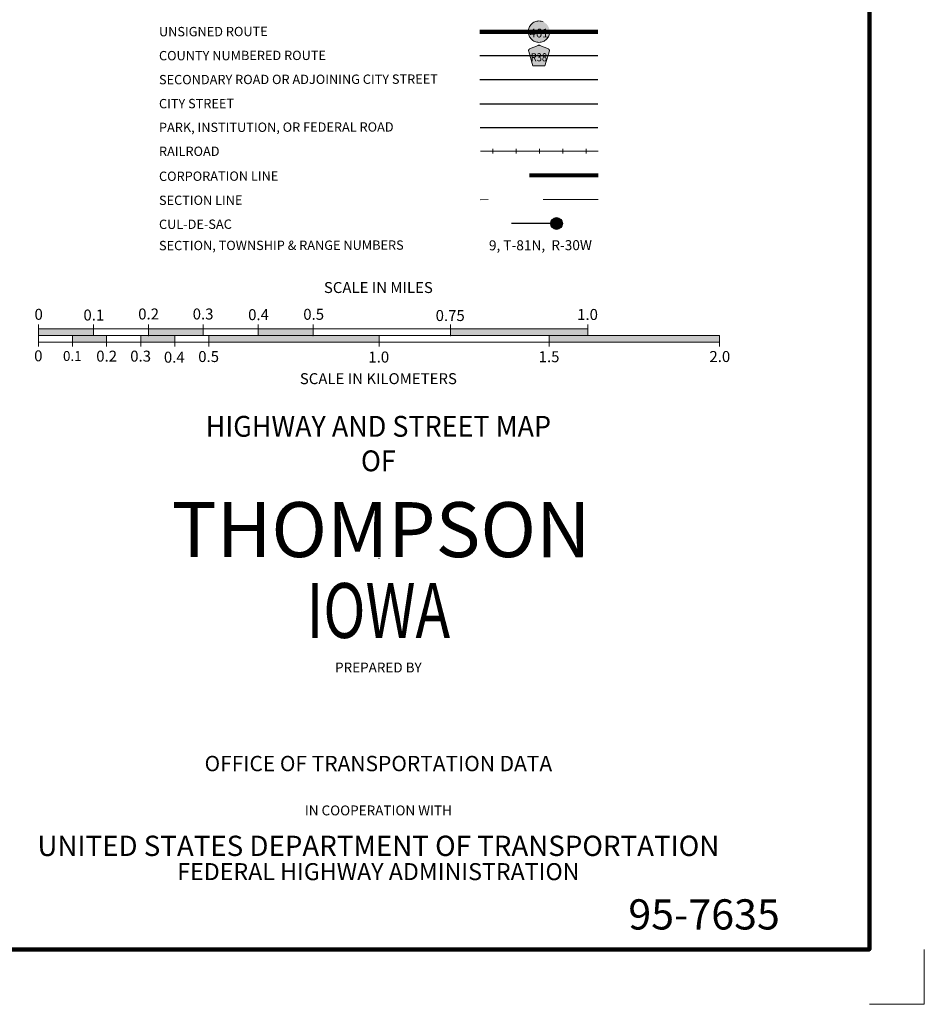
# Model space of a CAD drawing. Extents: x 174.51 to 178.11, y 230.79 to 234.39.
# Drawn here: x 176.46 to 178.11, y 230.79 to 232.58 of the extents above; entities that cross this region are included whole.
import ezdxf
from ezdxf.enums import TextEntityAlignment as Align

# ---------------------------------------------------------------- set-up
doc = ezdxf.new("R2010")
doc.units = ezdxf.units.MI
doc.header["$MEASUREMENT"] = 0
doc.linetypes.add('DASHED', pattern=[0.187, 0.125, -0.062])
doc.linetypes.add('DOT', pattern=[0.025, 0.005, -0.02])
for name, color, linetype, lineweight in [('tdCiMapCityName', 7, 'Continuous', 0), ('tdCiMapFrame', 7, 'Continuous', 0), ('tdCiMapTitleBlock', 7, 'Continuous', 0)]:
    doc.layers.add(name, color=color, linetype=linetype, lineweight=lineweight)
doc.styles.add('Style-Arial Black', font='txt')
doc.styles.add('Style-Century Gothic', font='GOTHIC.TTF')
doc.styles.add('Style-GEOMETRICFUTURA_211_L', font='GEOMETRICFUTURA_211_L.shx')
doc.styles.add('Style-GEOMETRICFUTURA_211_M_L', font='GEOMETRICFUTURA_211_M_L.shx')
doc.styles.add('Style-Trebuchet MS', font='trebuc.ttf')

# ---------------------------------------------------------------- blocks, each defined once
blk = doc.blocks.new('FR1717')
at = {"layer": 'tdCiMapFrame', "color": 40, "linetype": 'Continuous', "lineweight": 200}
blk.add_lwpolyline([(-3.4, 3.4), (-3.4, 0), (0, 0), (0, 3.4), (-3.4, 3.4)], dxfattribs=at)
at = {"layer": 'tdCiMapFrame', "color": 1, "linetype": 'Continuous', "lineweight": 13}
blk.add_lwpolyline([(0, -0.1), (0.1, -0.1), (0.1, 0)], dxfattribs=at)
blk = doc.blocks.new('TBLOCK')
at = {"layer": 'tdCiMapTitleBlock', "linetype": 'DOT', "lineweight": 13}
h = blk.add_hatch(color=7, dxfattribs=at)
edge = h.paths.add_edge_path()
edge.add_arc((-0.6017, 1.6715), 0.0195, 0, 360)
at = {"layer": 'tdCiMapTitleBlock', "linetype": 'Continuous', "lineweight": 13}
blk.add_hatch(color=151, dxfattribs=at).paths.add_polyline_path([(-0.6128, 1.609), (-0.6204, 1.6351), (-0.6207, 1.6363), (-0.6208, 1.6369), (-0.6208, 1.6376), (-0.6204, 1.6386), (-0.6197, 1.6393), (-0.6188, 1.64), (-0.6034, 1.6466), (-0.6027, 1.6468), (-0.6017, 1.6469), (-0.6008, 1.6468), (-0.6001, 1.6466), (-0.5846, 1.64), (-0.5837, 1.6393), (-0.5831, 1.6386), (-0.5827, 1.6376), (-0.5827, 1.6369), (-0.5827, 1.6363), (-0.5907, 1.609), (-0.6017, 1.609)])
at = {"layer": 'tdCiMapTitleBlock', "linetype": 'Continuous', "lineweight": 30}
h = blk.add_hatch(color=7, dxfattribs=at)
edge = h.paths.add_edge_path()
edge.add_arc((-0.5696, 1.3221), 0.0107, 0, 360)
at = {"layer": 'tdCiMapTitleBlock', "color": 1, "linetype": 'Continuous', "lineweight": 100}
blk.add_line((-0.4943, 1.6715), (-0.7095, 1.6715), dxfattribs=at)
at = {"layer": 'tdCiMapTitleBlock', "color": 241, "linetype": 'Continuous', "lineweight": 30}
for p, q in [((-0.7094, 1.6278), (-0.4943, 1.6278)), ((-0.7094, 1.5841), (-0.4943, 1.5841))]:
    blk.add_line(p, q, dxfattribs=at)
at = {"layer": 'tdCiMapTitleBlock', "color": 7, "linetype": 'Continuous', "lineweight": 30}
for p, q in [((-0.7092, 1.5403), (-0.4942, 1.5403)), ((-0.5589, 1.3221), (-0.6519, 1.3219))]:
    blk.add_line(p, q, dxfattribs=at)
at = {"layer": 'tdCiMapTitleBlock', "color": 40, "linetype": 'DASHED', "lineweight": 80}
blk.add_line((-0.4941, 1.4096), (-0.709, 1.4092), dxfattribs=at)
at = {"layer": 'tdCiMapTitleBlock', "color": 7, "linetype": 'DOT', "lineweight": 13}
blk.add_line((-0.4941, 1.3659), (-0.7089, 1.3655), dxfattribs=at)
at = {"layer": 'tdCiMapTitleBlock', "color": 7, "linetype": 'Continuous', "lineweight": 0}
for p, q in [((-1.5129, 1.1301), (-1.5129, 1.1381)), ((-1.5129, 1.1181), (-1.5129, 1.1301)), ((-1.5129, 1.1301), (-0.5129, 1.1301)), ((-1.4129, 1.1301), (-1.4129, 1.1381)), ((-1.4129, 1.1181), (-1.4129, 1.1301)), ((-1.3129, 1.1301), (-1.3129, 1.1381)), ((-1.3129, 1.1241), (-1.3129, 1.1301)), ((-1.2129, 1.1301), (-1.2129, 1.1381)), ((-1.2129, 1.1181), (-1.2129, 1.1301)), ((-1.1129, 1.1301), (-1.1129, 1.1381)), ((-1.1129, 1.1241), (-1.1129, 1.1301)), ((-1.0129, 1.1301), (-1.0129, 1.1381)), ((-1.0129, 1.1181), (-1.0129, 1.1301)), ((-0.7629, 1.1301), (-0.7629, 1.1381)), ((-0.7629, 1.1241), (-0.7629, 1.1301)), ((-0.5129, 1.1301), (-0.5129, 1.1381)), ((-0.5129, 1.1181), (-0.5129, 1.1301)), ((-1.5129, 1.1181), (-1.5129, 1.1061)), ((-1.5129, 1.1181), (-1.4509, 1.1181)), ((-1.4509, 1.1181), (-1.4129, 1.1181)), ((-1.4509, 1.1181), (-1.4509, 1.1121)), ((-1.4509, 1.1121), (-1.4509, 1.1061)), ((-1.4129, 1.1181), (-1.3889, 1.1181)), ((-1.3889, 1.1181), (-1.3269, 1.1181)), ((-1.3889, 1.1181), (-1.3889, 1.1061)), ((-1.3269, 1.1181), (-1.3129, 1.1181)), ((-1.3269, 1.1181), (-1.3269, 1.1121)), ((-1.3269, 1.1121), (-1.3269, 1.1061)), ((-1.3129, 1.1181), (-1.3129, 1.1241)), ((-1.3129, 1.1181), (-1.2649, 1.1181)), ((-1.2649, 1.1181), (-1.2129, 1.1181)), ((-1.2649, 1.1181), (-1.2649, 1.1061)), ((-1.2129, 1.1181), (-1.2029, 1.1181)), ((-1.2029, 1.1181), (-1.1129, 1.1181)), ((-1.2029, 1.1181), (-1.2029, 1.1121)), ((-1.2029, 1.1121), (-1.2029, 1.1061)), ((-1.1129, 1.1181), (-1.1129, 1.1241)), ((-1.1129, 1.1181), (-1.0129, 1.1181)), ((-1.0129, 1.1181), (-0.8929, 1.1181)), ((-0.8929, 1.1181), (-0.7629, 1.1181)), ((-0.8929, 1.1181), (-0.8929, 1.1061)), ((-0.7629, 1.1181), (-0.7629, 1.1241)), ((-0.7629, 1.1181), (-0.5829, 1.1181)), ((-0.5829, 1.1181), (-0.5129, 1.1181)), ((-0.5829, 1.1181), (-0.5829, 1.1121)), ((-0.5829, 1.1121), (-0.5829, 1.1061)), ((-0.5129, 1.1181), (-0.2729, 1.1181)), ((-0.2729, 1.1181), (-0.2729, 1.1061)), ((-1.5129, 1.1061), (-1.5129, 1.0981)), ((-1.5129, 1.1061), (-0.2729, 1.1061)), ((-1.4509, 1.1061), (-1.4509, 1.0981)), ((-1.3889, 1.1061), (-1.3889, 1.0981)), ((-1.3269, 1.1061), (-1.3269, 1.0981)), ((-1.2649, 1.1061), (-1.2649, 1.0981)), ((-1.2029, 1.1061), (-1.2029, 1.0981)), ((-0.8929, 1.1061), (-0.8929, 1.0981)), ((-0.5829, 1.1061), (-0.5829, 1.0981)), ((-0.2729, 1.1061), (-0.2729, 1.0981))]:
    blk.add_line(p, q, dxfattribs=at)
at = {"layer": 'tdCiMapTitleBlock', "color": 7, "linetype": 'Continuous', "lineweight": 13}
blk.add_lwpolyline([(-0.6017, 1.609), (-0.6128, 1.609), (-0.6204, 1.6351), (-0.6207, 1.6363), (-0.6208, 1.6369), (-0.6208, 1.6376), (-0.6204, 1.6386), (-0.6197, 1.6393), (-0.6188, 1.64), (-0.6034, 1.6466), (-0.6027, 1.6468), (-0.6017, 1.6469), (-0.6008, 1.6468), (-0.6001, 1.6466), (-0.5846, 1.64), (-0.5837, 1.6393), (-0.5831, 1.6386), (-0.5827, 1.6376), (-0.5827, 1.6369), (-0.5827, 1.6363), (-0.5907, 1.609), (-0.6017, 1.609)], close=True, dxfattribs=at)
at = {"layer": 'tdCiMapTitleBlock', "color": 40, "linetype": 'Continuous', "lineweight": 30}
blk.add_lwpolyline([(-0.7088, 1.497), (-0.4942, 1.497)], dxfattribs=at)
at = {"layer": 'tdCiMapTitleBlock', "color": 40, "linetype": 'Continuous', "lineweight": 13}
for points in [[(-0.4938, 1.4537), (-0.7084, 1.4537)], [(-0.6859, 1.4579), (-0.6859, 1.4537), (-0.6859, 1.4494)], [(-0.6433, 1.4579), (-0.6433, 1.4537), (-0.6433, 1.4494)], [(-0.6007, 1.4579), (-0.6007, 1.4537), (-0.6007, 1.4494)], [(-0.5581, 1.4579), (-0.5581, 1.4537), (-0.5581, 1.4494)], [(-0.5155, 1.4579), (-0.5155, 1.4537), (-0.5155, 1.4494)]]:
    blk.add_lwpolyline(points, dxfattribs=at)
at = {"layer": 'tdCiMapTitleBlock', "color": 7, "linetype": 'DOT', "lineweight": 13}
blk.add_circle((-0.6017, 1.6715), 0.0195, dxfattribs=at)
at = {"layer": 'tdCiMapTitleBlock', "color": 7, "linetype": 'Continuous', "lineweight": 30}
blk.add_circle((-0.5696, 1.3221), 0.0107, dxfattribs=at)
at = {"layer": 'tdCiMapTitleBlock', "color": 7, "linetype": 'Continuous', "lineweight": 0}
for p in [(-1.3889, 1.1181), (-1.3129, 1.1181), (-1.0129, 1.1181), (-0.7629, 1.1181), (-0.8929, 0.7125), (0, 0)]:
    blk.add_point(p, dxfattribs=at)
at = {"layer": 'tdCiMapTitleBlock', "color": 7, "linetype": 'Continuous', "lineweight": 0, "extrusion": (0, 0, -1)}
for points in [[(1.5129, 1.1301), (1.4129, 1.1301), (1.5129, 1.1181), (1.4129, 1.1181)], [(1.3129, 1.1301), (1.2129, 1.1301), (1.3129, 1.1181), (1.2129, 1.1181)], [(1.0129, 1.1301), (1.1129, 1.1301), (1.0129, 1.1181), (1.1129, 1.1181)], [(0.7629, 1.1301), (0.5129, 1.1301), (0.7629, 1.1181), (0.5129, 1.1181)], [(1.4509, 1.1181), (1.3889, 1.1181), (1.4509, 1.1061), (1.3889, 1.1061)], [(1.3269, 1.1181), (1.2649, 1.1181), (1.3269, 1.1061), (1.2649, 1.1061)], [(1.2029, 1.1181), (0.8929, 1.1181), (1.2029, 1.1061), (0.8929, 1.1061)], [(0.5829, 1.1181), (0.2729, 1.1181), (0.5829, 1.1061), (0.2729, 1.1061)]]:
    blk.add_solid(points, dxfattribs=at)
at = {"layer": 'tdCiMapTitleBlock', "color": 7, "linetype": 'Continuous', "lineweight": 0, "style": 'Style-Century Gothic'}
for s, height, p in [('UNSIGNED ROUTE', 0.017012, (-1.2936, 1.663)), ('COUNTY NUMBERED ROUTE', 0.017012, (-1.2936, 1.6193)), ('SECONDARY ROAD OR ADJOINING CITY STREET', 0.017012, (-1.2936, 1.5756)), ('CITY STREET', 0.017012, (-1.2936, 1.5319)), ('PARK, INSTITUTION, OR FEDERAL ROAD', 0.017012, (-1.2936, 1.4886)), ('RAILROAD', 0.01701, (-1.2936, 1.445)), ('CORPORATION LINE', 0.017012, (-1.2936, 1.3996)), ('SECTION LINE', 0.017012, (-1.2936, 1.3558)), ('CUL-DE-SAC', 0.01701, (-1.2936, 1.3121)), ('SECTION, TOWNSHIP & RANGE NUMBERS', 0.017012, (-1.2936, 1.2734))]:
    blk.add_text(s, height=height, rotation=0.1196, dxfattribs=at).set_placement(p)
blk.add_text('9, T-81N,  R-30W', height=0.018253, rotation=0.1196, dxfattribs=at).set_placement((-0.599, 1.2734), align=Align.CENTER)
for s, height, p in [('SCALE IN MILES', 0.02, (-0.8941, 1.1955)), ('0', 0.02, (-1.5127, 1.1467)), ('0.1', 0.02, (-1.4123, 1.1454)), ('0.2', 0.02, (-1.3125, 1.1473)), ('0.3', 0.02, (-1.2133, 1.1473)), ('0.4', 0.02, (-1.1123, 1.1461)), ('0.5', 0.02, (-1.0119, 1.1467)), ('1.0', 0.02, (-0.5132, 1.1464)), ('0.75', 0.02, (-0.7633, 1.1445)), ('SCALE IN KILOMETERS', 0.02, (-0.8941, 1.0295)), ('PREPARED BY', 0.018, (-0.8941, 0.5044)), ('IN COOPERATION WITH', 0.018, (-0.8941, 0.2441)), ('FEDERAL HIGHWAY ADMINISTRATION', 0.031, (-0.8941, 0.1261))]:
    blk.add_text(s, height=height, dxfattribs=at).set_placement(p, align=Align.CENTER)
for s, p in [('0', (-1.5133, 1.0911)), ('0.2', (-1.3889, 1.0905)), ('0.3', (-1.327, 1.0905)), ('0.4', (-1.2657, 1.0886)), ('0.5', (-1.2032, 1.0898)), ('1.0', (-0.8934, 1.0889)), ('1.5', (-0.5833, 1.0895)), ('2.0', (-0.2723, 1.0898))]:
    blk.add_text(s, height=0.02, dxfattribs=at).set_placement(p, align=Align.TOP_CENTER)
at = {"layer": 'tdCiMapTitleBlock', "color": 7, "linetype": 'Continuous', "lineweight": 0, "style": 'Style-Century Gothic', "width": 1.000011}
blk.add_text('0.1', height=0.018, dxfattribs=at).set_placement((-1.4514, 1.0898), align=Align.TOP_CENTER)
at = {"layer": 'tdCiMapTitleBlock', "color": 7, "linetype": 'Continuous', "lineweight": 0, "style": 'Style-Arial Black'}
for s, height, width, p in [('HIGHWAY AND STREET MAP', 0.038, 0.947368, (-0.8941, 0.9337)), ('OF', 0.038, 0.947368, (-0.8941, 0.8708)), ('IOWA', 0.1, 0.76, (-0.8941, 0.5672))]:
    blk.add_text(s, height=height, dxfattribs=dict(at, width=width)).set_placement(p, align=Align.CENTER)
at = {"layer": 'tdCiMapTitleBlock', "color": 7, "linetype": 'Continuous', "lineweight": 0, "line_spacing_factor": 0.6}
for s, insert, char_height, attachment_point, style in [('\\H1x;\\W0.941176;\\T1.096;461', (-0.6017, 1.6689), 0.015902, 5, 'Style-Trebuchet MS'), ('\\H1x;\\W0.84375;\\T1.010;R38', (-0.6017, 1.6175), 0.014779, 8, 'Style-Trebuchet MS'), ('\\T1.116;OFFICE OF TRANSPORTATION DATA', (-0.8941, 0.3245), 0.028, 8, 'Style-Century Gothic'), ('\\T1.044;UNITED STATES DEPARTMENT OF TRANSPORTATION', (-0.8941, 0.1701), 0.037, 8, 'Style-Century Gothic'), ('\\T1.193;95-7635', (-0.301, 0.0362), 0.055, 8, 'Style-GEOMETRICFUTURA_211_L')]:
    blk.add_mtext(s, dxfattribs=dict(at, insert=insert, char_height=char_height, attachment_point=attachment_point, style=style))
at = {"layer": 'tdCiMapTitleBlock', "color": 7, "linetype": 'Continuous', "lineweight": 13, "style": 'Style-GEOMETRICFUTURA_211_L'}
for tag, p in [('TBLOCK_2591', (-0.9324, 2.0536)), ('TBLOCK_2590', (-0.8936, 2.0536)), ('TBLOCK_2676', (-0.855, 2.0536))]:
    blk.add_attdef(tag, text='', height=0.014, dxfattribs=at).set_placement(p, align=Align.CENTER)

msp = doc.modelspace()

# ---------------------------------------------------------------- block references
at = {"layer": 'tdCiMapFrame', "color": 1, "linetype": 'Continuous', "lineweight": 13}
msp.add_blockref('FR1717', (178.0099, 230.8915), dxfattribs=at)
at = {"layer": 'tdCiMapTitleBlock', "color": 7, "linetype": 'Continuous', "lineweight": 0}
msp.add_blockref('TBLOCK', (178.0099, 230.8915), dxfattribs=at)

# ---------------------------------------------------------------- texts
at = {"layer": 'tdCiMapCityName', "color": 7, "linetype": 'Continuous', "lineweight": 0, "style": 'Style-GEOMETRICFUTURA_211_M_L'}
msp.add_text('THOMPSON', height=0.10025, rotation=359.9901, dxfattribs=at).set_placement((177.1207, 231.6059), align=Align.CENTER)

doc.saveas('drawing.dxf')
